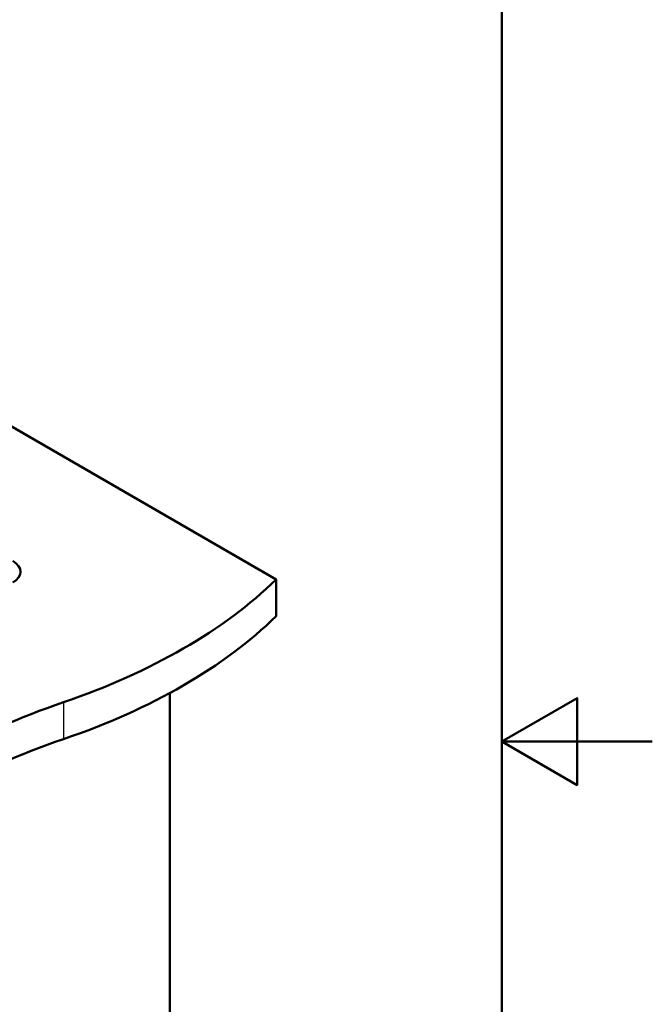
# Model space of a CAD drawing. Units: millimetres. Extents: x 0 to 2100, y 0 to 2970.
# Drawn here: x 1679 to 2100, y 1310 to 1965 of the extents above; entities that cross this region are included whole.
import ezdxf

# ---------------------------------------------------------------- set-up
doc = ezdxf.new("R2010")
doc.units = ezdxf.units.MM
doc.header["$LTSCALE"] = 10
for name, color, linetype, lineweight in [('Sketch Geometry(ISO)', 7, 'Continuous', 50), ('Visible Edges(ISO)', 7, 'Continuous', 50), ('Visible Tangent Edges(ISO)', 7, 'Continuous', 25)]:
    doc.layers.add(name, color=color, linetype=linetype, lineweight=lineweight)

# ---------------------------------------------------------------- blocks, each defined once
blk = doc.blocks.new('Borders Default Border')
at = {"layer": 'Sketch Geometry(ISO)', "flags": 128}
for points in [[(10, 10), (10, 287), (200, 287), (200, 10), (10, 10)], [(210, 148.5), (200, 148.5), (205, 151.387), (205, 145.613), (200, 148.5)]]:
    blk.add_lwpolyline(points, dxfattribs=at)

msp = doc.modelspace()

# ---------------------------------------------------------------- linework, layer by layer
at = {"layer": 'Visible Edges(ISO)'}
for p, q in [((1481, 1805.76), (1849.86, 1592.8)), ((1849.86, 1592.8), (1849.86, 1568.31)), ((1779.15, 1517.27), (1779.15, 984.51))]:
    msp.add_line(p, q, dxfattribs=at)
for centre, major_axis, start_param, end_param in [((1662.48, 1597.9), (17.5, 0), 5.497787, 7.068583), ((1505.29, 1710.09), (400, 0), 5.245107, 5.750467), ((1505.29, 1685.59), (-400, 0), 2.103514, 2.608875), ((1911.59, 1312.21), (400, 0), 2.103514, 2.608875), ((1911.59, 1287.72), (-400, 0), 5.245107, 5.750467)]:
    msp.add_ellipse(centre, major_axis=major_axis, ratio=0.57735, start_param=start_param, end_param=end_param, dxfattribs=at)
at = {"layer": 'Visible Tangent Edges(ISO)'}
msp.add_line((1708.44, 1511.15), (1708.44, 1486.66), dxfattribs=at)

# ---------------------------------------------------------------- block references
at = {"xscale": 10, "yscale": 10, "zscale": 10}
msp.add_blockref('Borders Default Border', (0, 0), dxfattribs=at)

doc.saveas('drawing.dxf')
